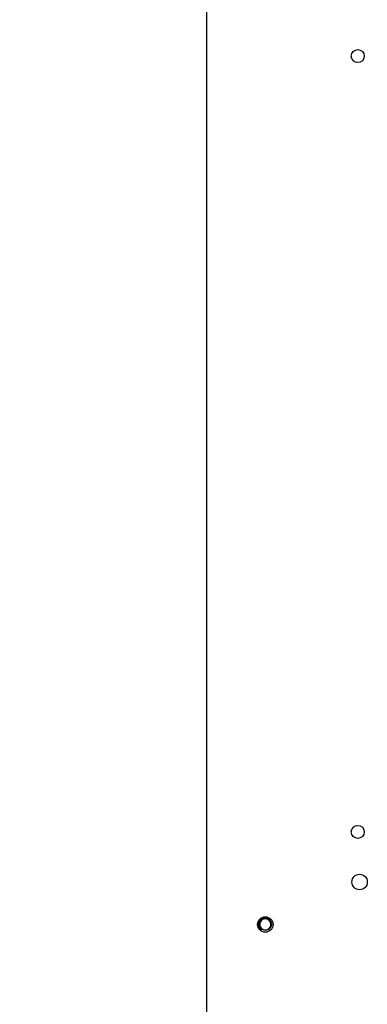
# Model space of a CAD drawing. Extents: x 0 to 16.5, y 0 to 11.7.
# Drawn here: x 2.7 to 3.4, y 8.7 to 10.6 of the extents above; entities that cross this region are included whole.
import ezdxf

# ---------------------------------------------------------------- set-up
doc = ezdxf.new("R2010")
doc.units = 0
doc.linetypes.add('SLD-SOLID', pattern=[0])
doc.layers.get('0').update_dxf_attribs({"linetype": 'CONTINUOUS'})
doc.layers.add('BRAND_TABLE', color=5, linetype='SLD-SOLID')
doc.styles.add('SLDTEXTSTYLE14', font='TXT', dxfattribs={"width": 0.75})
doc.dimstyles.new('SLDDIMSTYLE0', dxfattribs={"dimtxt": 0.137795, "dimasz": 0.13, "dimexe": 0, "dimexo": 0.0625, "dimgap": 0.034449, "dimtad": 1, "dimlfac": 12, "dimrnd": 1e-09, "dimzin": 12, "dimtxsty": 'SLDTEXTSTYLE14', "dimsah": 1, "dimcen": 0.09, "dimazin": 3, "dimtfac": 1, "dimtofl": 0, "dimtmove": 0, "dimatfit": 3, "dimtolj": 1, "dimtzin": 12})

# ---------------------------------------------------------------- blocks, each defined once
blk = doc.blocks.new('_D_1')
at = {"layer": 'BRAND_TABLE', "color": 1}
for p, q in [((3.0088, 10.9107), (2.334, 10.9107)), ((2.3734, 10.9107), (2.3734, 5.2134)), ((2.941, 5.2134), (2.334, 5.2134))]:
    blk.add_line(p, q, dxfattribs=at)
for points in [[(2.3734, 10.9107), (2.3534, 10.7807), (2.3934, 10.7807)], [(2.3734, 5.2134), (2.3934, 5.3434), (2.3534, 5.3434)]]:
    blk.add_solid(points, dxfattribs=at)
at = {"layer": 'BRAND_TABLE', "color": 1, "insert": (2.1958, 7.8412), "char_height": 0.1378, "attachment_point": 1, "rotation": 90, "style": 'SLDTEXTSTYLE14'}
blk.add_mtext('68.37', dxfattribs=at)

msp = doc.modelspace()

# ---------------------------------------------------------------- linework, layer by layer
at = {"color": 7, "linetype": 'SLD-SOLID'}
for p, q in [((3.04817, 10.9107), (3.04817, 8.70237)), ((3.14781, 8.88985), (3.14777, 8.8862))]:
    msp.add_line(p, q, dxfattribs=at)
for centre, radius in [((3.33775, 10.5482), 0.0125), ((3.33775, 9.06487), 0.0125), ((3.34123, 8.9691), 0.01476), ((3.16079, 8.8879), 0.01476)]:
    msp.add_circle(centre, radius, dxfattribs=at)
for centre, radius, start, end in [((3.16079, 8.8879), 0.01056, 137.20209, 192.50583), ((3.16081, 8.88796), 0.01053, 202.68154, 137.52297)]:
    msp.add_arc(centre, radius, start, end, dxfattribs=at)
for points, knots in [([(3.14781, 8.88985), (3.14773, 8.88855), (3.14756, 8.88594), (3.14879, 8.88214), (3.15067, 8.8793), (3.15222, 8.87797), (3.15278, 8.8775)], [0, 0, 0, 0, 0.2774144, 0.5609332, 0.842132, 1, 1, 1, 1]), ([(3.14777, 8.8862), (3.14777, 8.88768), (3.14777, 8.89063), (3.14963, 8.89472), (3.15262, 8.89796), (3.15651, 8.89997), (3.1608, 8.90056), (3.16499, 8.8997), (3.1686, 8.89749), (3.17124, 8.89426), (3.17262, 8.89036), (3.17263, 8.88628), (3.17127, 8.88248), (3.16875, 8.87938), (3.16538, 8.87734), (3.16156, 8.87656), (3.15776, 8.87708), (3.1544, 8.87885), (3.15185, 8.88159), (3.15079, 8.88405), (3.15051, 8.88543), (3.15048, 8.88561)], [0, 0, 0, 0, 0.0600291, 0.1199527, 0.1792848, 0.2381976, 0.2960334, 0.3539143, 0.4102582, 0.4666247, 0.5219417, 0.5768009, 0.6310915, 0.684452, 0.7377112, 0.7895794, 0.8414773, 0.8921655, 0.9425535, 0.992212, 1, 1, 1, 1]), ([(3.15278, 8.8775), (3.15282, 8.87746), (3.15288, 8.87741), (3.15294, 8.87734), (3.15296, 8.87731), (3.15297, 8.8773), (3.15298, 8.87729), (3.15298, 8.87728), (3.15298, 8.87728), (3.15298, 8.87727), (3.15297, 8.87727), (3.15297, 8.87727), (3.15295, 8.87727), (3.15289, 8.8773), (3.15267, 8.87744), (3.15183, 8.87806), (3.15014, 8.87975), (3.1484, 8.88265), (3.14796, 8.88512), (3.14777, 8.8862)], [0, 0, 0, 0, 0.014683, 0.0212133, 0.024447, 0.0256374, 0.0268676, 0.0273497, 0.0278365, 0.0281612, 0.0284857, 0.0289672, 0.0298986, 0.0333253, 0.0469149, 0.1010815, 0.3185543, 0.699629, 1, 1, 1, 1]), ([(3.1478, 8.88621), (3.1478, 8.88613), (3.14779, 8.88474), (3.14839, 8.88344), (3.14896, 8.88221)], [0, 0, 0, 0, 0.0528214, 1, 1, 1, 1]), ([(3.15304, 8.89507), (3.15219, 8.89423), (3.15044, 8.89252), (3.14906, 8.889), (3.14883, 8.88513), (3.14986, 8.88123), (3.15152, 8.87876), (3.15264, 8.87764), (3.15278, 8.8775)], [0, 0, 0, 0, 0.17991513, 0.36892812, 0.55767911, 0.7605581, 0.96978938, 1, 1, 1, 1])]:
    msp.add_open_spline(points, degree=3, knots=knots, dxfattribs=at)

# ---------------------------------------------------------------- dimensions: what is measured, and where the dimension line sits
at = {"layer": 'BRAND_TABLE', "color": 1}
dim = msp.add_linear_dim(base=(2.37338, 5.21336), p1=(3.04817, 10.9107), p2=(2.98034, 5.21336), angle=90, dimstyle='SLDDIMSTYLE0', dxfattribs=at)
dim.commit()
dim.dimension.update_dxf_attribs({"geometry": '_D_1', "text_midpoint": (2.37338, 8.07029), "dimtype": 160})

doc.saveas('drawing.dxf')
